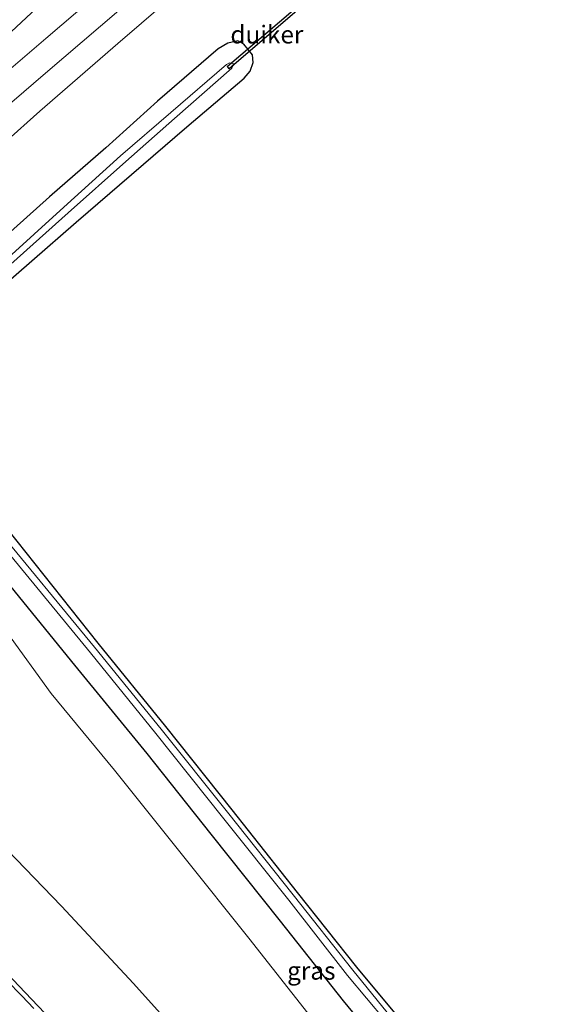
# Model space of a CAD drawing. Units: metres. Extents: x 159992 to 163928, y 496544 to 500001.
# Drawn here: x 160908 to 160982, y 497409 to 497547 of the extents above; entities that cross this region are included whole.
import ezdxf
from ezdxf.enums import TextEntityAlignment as Align

# ---------------------------------------------------------------- set-up
doc = ezdxf.new("R2010")
doc.units = ezdxf.units.M
doc.linetypes.add('VW-3-9_STREEP', pattern=[12, 3, -9])
for name, color, linetype, lineweight in [('B-ME-GW-INSTEEKWATERGANG-L-B1', 10, 'Continuous', 25), ('B-ME-GW-KRUINLIJN-L-B1', 93, 'Continuous', 18), ('B-ME-GW-TEENLIJN-L-B1', 93, 'Continuous', 18), ('B-ME-IE-GRASLAND-GV-B6', 93, 'Continuous', 18), ('B-ME-KW-DUIKER-GV-B6', 10, 'Continuous', 25), ('B-ME-OG-WATER-GV-B6', 153, 'Continuous', 18), ('B-ME-VH-VERH_SOORT-BITUMEN-GV-B6', 8, 'IE-TERREINAFSCHEIDING-NATUURLIJK-HOUTWAL', 18), ('B-ME-VW-MARKERING-39STREEP-015-L-B1', 255, 'VW-3-9_STREEP', 18), ('B-ME-VW-MARKERING-STREEP-015-L-B1', 7, 'Continuous', 18)]:
    doc.layers.add(name, color=color, linetype=linetype, lineweight=lineweight)
doc.styles.add('NLCS-ISO', font='NLCS-ISO.TTF')
doc.linetypes.add('IE-TERREINAFSCHEIDING-NATUURLIJK-HOUTWAL', pattern='A,7,-1.5,[67,NLCS.SHX,S=0.75,R=45,X=0,Y=0],-1.5,7,-1.5,[70,NLCS.SHX,S=0.75,R=0,X=0,Y=0],-1.5', length=20)

msp = doc.modelspace()

# ---------------------------------------------------------------- linework, layer by layer
at = {"layer": 'B-ME-GW-INSTEEKWATERGANG-L-B1'}
for points in [[(160903.0416, 497507.3341, -4.2224), (160915.4866, 497518.1598, -4.1614), (160923.254, 497524.816, -4.066), (160930.96, 497531.508, -4.045), (160939.029, 497538.339, -3.958), (160939.855, 497539.326, -3.987), (160940.267, 497540.506, -3.973), (160940.191, 497541.616, -3.999), (160938.959, 497543.073, -4.108), (160938.103, 497543.541, -4.168), (160936.702, 497543.236, -4.107), (160935.384, 497542.432, -4.105), (160926.884, 497535.08, -4.119), (160919.627, 497528.577, -4.01), (160911.7594, 497521.6779, -4.1), (160900.8215, 497511.9289, -4.1)], [(160893.718, 497482.54, -4.022), (160915.248, 497456.076, -3.881), (160925.393, 497443.727, -3.937), (160934.337, 497432.394, -3.92), (160944.059, 497420.223, -3.986), (160952.867, 497409.042, -3.959), (160967.614, 497391.145, -4.008)], [(160960.588, 497406.819, -4.887), (160954.784, 497413.779, -4.879), (160946.48, 497424.228, -4.883), (160937.325, 497435.797, -4.857), (160928.034, 497447.495, -4.85), (160918.58, 497459.159, -4.825), (160904.6601, 497476.6356, -4.5533)]]:
    msp.add_polyline3d(points, dxfattribs=at)
at = {"layer": 'B-ME-GW-KRUINLIJN-L-B1'}
msp.add_polyline3d([(160933.072, 497400.822, 1.503), (160923.492, 497411.505, 2.059), (160913.416, 497422.313, 2.422), (160904.521, 497431.508, 2.801), (160895.367, 497441.484, 3.09), (160885.859, 497451.564, 3.393), (160875.186, 497462.629, 3.785), (160871.18, 497467.161, 3.871), (160867.931, 497470.126, 3.972), (160865.823, 497472.15, 3.89), (160864.307, 497471.792, 3.959), (160863.134, 497470.954, 3.932), (160862.6652, 497469.6111, 4.062), (160861.996, 497468.959, 4.2714), (160861.2616, 497468.2513, 4.2827)], dxfattribs=at)
at = {"layer": 'B-ME-GW-TEENLIJN-L-B1'}
msp.add_polyline3d([(160899.528, 497469.321, -3.743), (160911.971, 497452.107, -3.378), (160920.855, 497441.355, -3.53), (160930.552, 497429.238, -3.52), (160939.669, 497417.846, -3.497), (160948.969, 497406.009, -3.515)], dxfattribs=at)
at = {"layer": 'B-ME-IE-GRASLAND-GV-B6'}
for points in [[(160774.607, 497408.99, -2.5), (160789.512, 497423.38, -2.5), (160793.077, 497426.733, -2.507), (160804.656, 497437.775, -2.482), (160816.489, 497449.033, -2.485), (160827.346, 497459.344, -2.485), (160835.969, 497467.545, -2.494), (160843.94, 497474.8785, -2.46), (160851.911, 497482.212, -2.426), (160862.924, 497492.12, -2.524), (160873.163, 497501.173, -2.533), (160883.896, 497510.531, -2.567), (160890.492, 497516.221, -2.58), (160900.558, 497524.919, -2.621), (160910.415, 497533.687, -2.635), (160921.3, 497543.172, -2.675), (160934.895, 497554.907, -2.696), (160947.9153, 497566.0141, -2.7029), (160957.353, 497573.864, -2.806), (160967.793, 497581.899, -2.807), (160977.821, 497588.735, -2.797), (160986.567, 497593.949, -2.825)], [(160900.8215, 497511.9289, -4.1), (160911.7594, 497521.6779, -4.1), (160919.627, 497528.577, -4.01), (160926.884, 497535.08, -4.119), (160935.384, 497542.432, -4.105), (160936.702, 497543.236, -4.107), (160938.103, 497543.541, -4.168), (160938.959, 497543.073, -4.108), (160940.191, 497541.616, -3.999), (160940.267, 497540.506, -3.973), (160939.855, 497539.326, -3.987), (160939.029, 497538.339, -3.958), (160930.96, 497531.508, -4.045), (160923.254, 497524.816, -4.066), (160915.4866, 497518.1598, -4.1614), (160903.0416, 497507.3341, -4.2224)], [(160903.0416, 497507.3341, -4.2224), (160915.4866, 497518.1598, -4.1614), (160923.254, 497524.816, -4.066), (160930.96, 497531.508, -4.045), (160939.029, 497538.339, -3.958), (160939.855, 497539.326, -3.987), (160940.267, 497540.506, -3.973), (160940.191, 497541.616, -3.999), (160938.959, 497543.073, -4.108), (160938.103, 497543.541, -4.168), (160936.702, 497543.236, -4.107), (160935.384, 497542.432, -4.105), (160926.884, 497535.08, -4.119), (160919.627, 497528.577, -4.01), (160911.7594, 497521.6779, -4.1), (160900.8215, 497511.9289, -4.1)], [(160902.2663, 497508.6838, -5.2969), (160914.3702, 497519.4498, -5.2923), (160922.448, 497526.639, -5.261), (160929.271, 497532.668, -5.287), (160937.2704, 497539.7276, -5.3192), (160937.4888, 497540.0937, -5.321), (160937.4536, 497540.3684, -5.318), (160936.9392, 497540.4599, -5.315), (160936.5375, 497540.2487, -5.3165), (160928.73, 497533.502, -5.341), (160921.703, 497527.457, -5.226), (160913.745, 497520.2331, -5.3), (160901.2484, 497508.8907, -5.3)], [(160967.614, 497391.145, -4.008), (160952.867, 497409.042, -3.959), (160944.059, 497420.223, -3.986), (160934.337, 497432.394, -3.92), (160925.393, 497443.727, -3.937), (160915.248, 497456.076, -3.881), (160893.718, 497482.54, -4.022)], [(160893.718, 497482.54, -4.022), (160915.248, 497456.076, -3.881), (160925.393, 497443.727, -3.937), (160934.337, 497432.394, -3.92), (160944.059, 497420.223, -3.986), (160952.867, 497409.042, -3.959), (160967.614, 497391.145, -4.008)], [(160890.7, 497478.667, -3.557), (160899.528, 497469.321, -3.743), (160911.971, 497452.107, -3.378), (160920.855, 497441.355, -3.53), (160930.552, 497429.238, -3.52), (160939.669, 497417.846, -3.497), (160948.969, 497406.009, -3.515)], [(160904.6601, 497476.6356, -4.5533), (160918.58, 497459.159, -4.825), (160928.034, 497447.495, -4.85), (160937.325, 497435.797, -4.857), (160946.48, 497424.228, -4.883), (160954.784, 497413.779, -4.879), (160960.588, 497406.819, -4.887)], [(160960.588, 497406.819, -4.887), (160954.784, 497413.779, -4.879), (160946.48, 497424.228, -4.883), (160937.325, 497435.797, -4.857), (160928.034, 497447.495, -4.85), (160918.58, 497459.159, -4.825), (160904.6601, 497476.6356, -4.5533)], [(160903.0628, 497475.3407, -5.317), (160917.49, 497457.823, -5.317), (160926.642, 497446.536, -5.318), (160935.964, 497434.78, -5.306), (160945.25, 497423.161, -5.304), (160953.464, 497412.606, -5.309), (160958.808, 497406.238, -5.347)], [(160959.646, 497406.685, -5.371), (160954.215, 497413.358, -5.314), (160945.865, 497423.913, -5.33), (160936.686, 497435.481, -5.326), (160927.411, 497447.14, -5.317), (160918.06, 497458.598, -5.326), (160903.8658, 497475.8146, -5.3081)], [(160948.969, 497406.009, -3.515), (160939.669, 497417.846, -3.497), (160930.552, 497429.238, -3.52), (160920.855, 497441.355, -3.53), (160911.971, 497452.107, -3.378), (160899.528, 497469.321, -3.743)], [(160904.521, 497431.508, 2.801), (160913.416, 497422.313, 2.422), (160923.492, 497411.505, 2.059), (160933.072, 497400.822, 1.503)], [(160933.072, 497400.822, 1.503), (160923.492, 497411.505, 2.059), (160913.416, 497422.313, 2.422), (160904.521, 497431.508, 2.801)], [(160918.325, 497399.717, 2.402), (160908.32, 497410.204, 2.856), (160897.213, 497421.892, 3.279)]]:
    msp.add_polyline3d(points, dxfattribs=at)
at = {"layer": 'B-ME-KW-DUIKER-GV-B6'}
msp.add_polyline3d([(160947.7361, 497548.9151, -5.297), (160936.9131, 497539.6481, -5.385), (160936.783, 497539.8, -5.385), (160936.6529, 497539.9519, -5.385), (160947.4759, 497549.2189, -5.297), (160947.606, 497549.067, -5.297), (160947.7361, 497548.9151, -5.297)], dxfattribs=at)
at = {"layer": 'B-ME-OG-WATER-GV-B6'}
for points in [[(160901.2484, 497508.8907, -5.3), (160913.745, 497520.2331, -5.3), (160921.703, 497527.457, -5.226), (160928.73, 497533.502, -5.341), (160936.5375, 497540.2487, -5.3165), (160936.9392, 497540.4599, -5.315), (160937.4536, 497540.3684, -5.318), (160937.4888, 497540.0937, -5.321), (160937.2704, 497539.7276, -5.3192), (160929.271, 497532.668, -5.287), (160922.448, 497526.639, -5.261), (160914.3702, 497519.4498, -5.2923), (160902.2663, 497508.6838, -5.2969)], [(160958.808, 497406.238, -5.347), (160953.464, 497412.606, -5.309), (160945.25, 497423.161, -5.304), (160935.964, 497434.78, -5.306), (160926.642, 497446.536, -5.318), (160917.49, 497457.823, -5.317), (160903.0628, 497475.3407, -5.317)], [(160903.8658, 497475.8146, -5.3081), (160918.06, 497458.598, -5.326), (160927.411, 497447.14, -5.317), (160936.686, 497435.481, -5.326), (160945.865, 497423.913, -5.33), (160954.215, 497413.358, -5.314), (160959.646, 497406.685, -5.371)]]:
    msp.add_polyline3d(points, dxfattribs=at)
at = {"layer": 'B-ME-VH-VERH_SOORT-BITUMEN-GV-B6'}
for points in [[(160986.567, 497593.949, -2.825), (160977.821, 497588.735, -2.797), (160967.793, 497581.899, -2.807), (160957.353, 497573.864, -2.806), (160947.9153, 497566.0141, -2.7029), (160934.895, 497554.907, -2.696), (160921.3, 497543.172, -2.675), (160910.415, 497533.687, -2.635), (160900.558, 497524.919, -2.621), (160890.492, 497516.221, -2.58), (160883.896, 497510.531, -2.567), (160873.163, 497501.173, -2.533), (160862.924, 497492.12, -2.524), (160851.911, 497482.212, -2.426), (160843.94, 497474.8785, -2.46), (160835.969, 497467.545, -2.494), (160827.346, 497459.344, -2.485), (160816.489, 497449.033, -2.485), (160804.656, 497437.775, -2.482), (160793.077, 497426.733, -2.507), (160789.512, 497423.38, -2.5), (160774.607, 497408.99, -2.5)], [(160905.115, 497407.312, 2.949), (160894.236, 497418.783, 3.36), (160885.661, 497427.874, 3.704), (160885.8858, 497428.0684, 3.679), (160879.902, 497434.528, 3.874), (160876.522, 497438.192, 3.977), (160864.079, 497451.641, 4.271), (160850.8459, 497465.9672, 4.5311), (160856.2643, 497470.9256, 4.3336), (160858.334, 497468.663, 4.308), (160859.305, 497467.657, 4.312), (160863.354, 497463.282, 4.237), (160863.4653, 497463.1552, 4.2137), (160862.154, 497461.818, 4.266), (160861.144, 497460.871, 4.296), (160866.878, 497454.451, 4.195), (160879.465, 497440.881, 3.889), (160882.278, 497437.857, 3.804), (160888.937, 497430.77, 3.581), (160897.213, 497421.892, 3.279), (160908.32, 497410.204, 2.856), (160918.325, 497399.717, 2.402)]]:
    msp.add_polyline3d(points, dxfattribs=at)
at = {"layer": 'B-ME-VW-MARKERING-39STREEP-015-L-B1'}
msp.add_polyline3d([(161002.152, 497310.657, -0.599), (160998.242, 497314.875, -0.528), (160989.684, 497324.062, -0.284), (160979.464, 497334.961, 0.021), (160968.587, 497346.458, 0.368), (160958.293, 497357.281, 0.731), (160947.412, 497368.618, 1.138), (160938.649, 497377.69, 1.48), (160928.75, 497387.924, 1.915), (160917.832, 497399.291, 2.426), (160907.854, 497409.751, 2.868), (160896.754, 497421.474, 3.304), (160888.452, 497430.342, 3.595), (160882.187, 497436.976, 3.803), (160879.052, 497440.374, 3.896), (160866.429, 497453.971, 4.205), (160853.5093, 497468.0819, 4.4518)], dxfattribs=at)
at = {"layer": 'B-ME-VW-MARKERING-STREEP-015-L-B1'}
for points in [[(160853.1183, 497494.6386, -2.341), (160872.5313, 497513.0257, -2.335), (160891.0336, 497530.525, -2.356), (160906.4172, 497544.8441, -2.36), (160923.7522, 497561.0621, -2.378), (160939.603, 497575.638, -2.371), (160956.9709, 497592.3949, -2.385), (160974.9605, 497608.9248, -2.4), (160988.077, 497621.079, -2.416)], [(161005.9347, 497609.7125, -2.4582), (161003.987, 497609.164, -2.45), (160992.703, 497604.762, -2.453), (160981.9, 497599.24, -2.464), (160972.002, 497593.254, -2.505), (160963.388, 497587.251, -2.524), (160954.616, 497580.633, -2.559), (160945.348, 497572.926, -2.54), (160940.421, 497568.887, -2.532), (160932.934, 497562.508, -2.522), (160921.795, 497552.945, -2.49), (160911.237, 497543.871, -2.464), (160894.8489, 497529.8899, -2.439), (160879.333, 497516.605, -2.412), (160861.7954, 497501.7093, -2.362), (160853.2433, 497494.4523, -2.353)], [(160770.559, 497410.439, -2.416), (160786.972, 497426.195, -2.428), (160803.237, 497441.661, -2.43), (160817.046, 497454.853, -2.439), (160828.307, 497465.582, -2.431), (160834.239, 497471.204, -2.447), (160853.602, 497488.952, -2.483), (160864.742, 497498.95, -2.485), (160881.135, 497513.158, -2.524), (160897.344, 497527.132, -2.524), (160911.201, 497539.026, -2.561), (160944.24, 497567.323, -2.615), (160947.92, 497570.362, -2.617), (160956.871, 497577.709, -2.678), (160965.209, 497584.007, -2.673), (160973.743, 497589.99, -2.648), (160983.506, 497595.945, -2.638), (160994.564, 497601.592, -2.643), (161005.195, 497605.727, -2.653), (161016.4818, 497608.8326, -2.6763)]]:
    msp.add_polyline3d(points, dxfattribs=at)

# ---------------------------------------------------------------- texts
at = {"layer": 'B-ME-IE-GRASLAND-GV-B6', "ltscale": 0.2, "style": 'NLCS-ISO'}
msp.add_text('gras', height=2.5, dxfattribs=at).set_placement((160948.4155, 497413.2775), align=Align.MIDDLE_CENTER)
at = {"layer": 'B-ME-KW-DUIKER-GV-B6', "ltscale": 0.2, "style": 'NLCS-ISO'}
msp.add_text('duiker', height=2.5, dxfattribs=at).set_placement((160942.1945, 497544.4335), align=Align.MIDDLE_CENTER)

doc.saveas('drawing.dxf')
